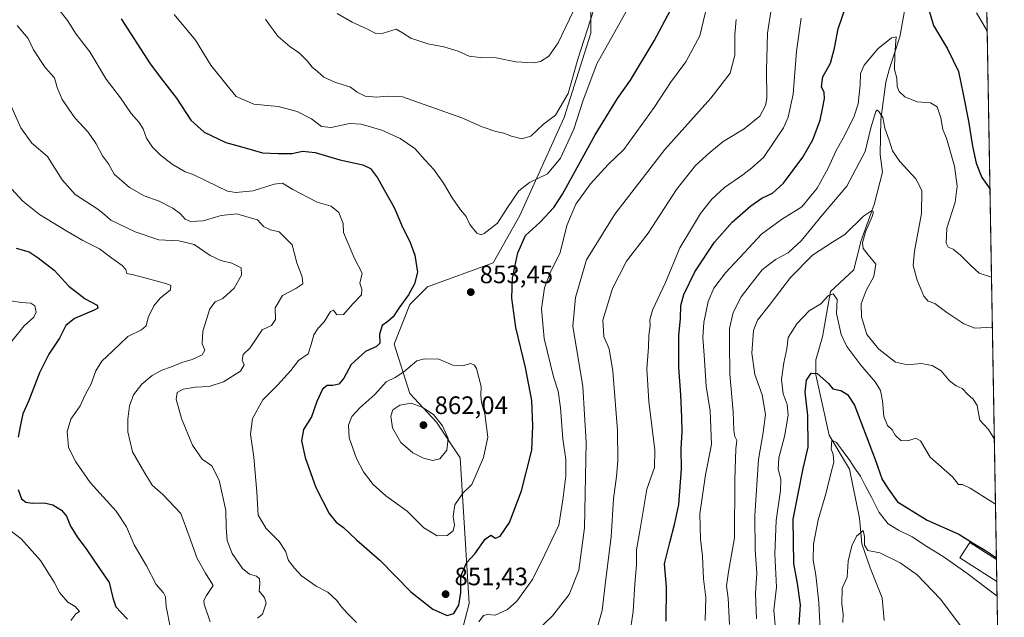
# Model space of a CAD drawing. Units: metres. Extents: x 617878 to 621345, y 4717867 to 4720240.
# Drawn here: x 620945 to 621336, y 4718081 to 4718318 of the extents above; entities that cross this region are included whole.
import ezdxf

# ---------------------------------------------------------------- set-up
doc = ezdxf.new("R2010")
doc.units = ezdxf.units.M
doc.header["$MEASUREMENT"] = 0
for name, color, linetype, lineweight in [('Arbolado forestal CxS', 92, 'Continuous', 0), ('Comarca CxS', 21, 'Continuous', 0), ('Comunidad Autónoma CxS', 142, 'Continuous', 0), ('Corriente natural lineal', 142, 'Continuous', 13), ('Curva de nivel maestra', 30, 'Continuous', 30), ('Curva de nivel normal', 30, 'Continuous', 0), ('Edificación industrial Cxs', 135, 'Continuous', 13), ('Entidad de ámbito territorial CxS', 92, 'Continuous', 0), ('Instalación de energía eléctrica Cxs', 135, 'Continuous', 0), ('Municipio CxS', 4, 'Continuous', 0), ('Provincia CxS', 1, 'Continuous', 0), ('Punto de cota en terreno', 7, 'Continuous', 0), ('Rótulo de punto de cota en terreno', 7, 'Continuous', 0)]:
    doc.layers.add(name, color=color, linetype=linetype, lineweight=lineweight)
doc.styles.add('Style-Arial', font='txt')

# ---------------------------------------------------------------- blocks, each defined once
blk = doc.blocks.new('5PATER')
at = {"layer": 'Instalación de energía eléctrica Cxs', "linetype": 'Continuous', "lineweight": 0}
h = blk.add_hatch(color=51, dxfattribs=at)
edge = h.paths.add_edge_path()
edge.add_ellipse((0, 0), major_axis=(-0.1095731443231308, -0.1110710700762829), ratio=0.9994222409660322, start_angle=0, end_angle=360)

msp = doc.modelspace()

# ---------------------------------------------------------------- linework, layer by layer
at = {"layer": 'Arbolado forestal CxS', "color": 92, "linetype": 'Continuous', "lineweight": 0, "extrusion": (0.002565084837865105, -0.146767806580469, 0.9891676456957803), "elevation": -690080.9631162381, "flags": 128}
msp.add_lwpolyline([(703684.1328116432, 4656722.885160646), (703684.1328116432, 4655660.323227542)], dxfattribs=at)
at = {"layer": 'Arbolado forestal CxS', "color": 92, "linetype": 'Continuous', "lineweight": 0, "extrusion": (0.004886126146932905, -0.2792611506461977, 0.9602027575002262), "elevation": -1313779.307063179, "flags": 128}
msp.add_lwpolyline([(703775.6794052373, 4519429.152571349), (703775.6794052373, 4519420.139449565)], dxfattribs=at)
at = {"layer": 'Arbolado forestal CxS', "color": 92, "linetype": 'Continuous', "lineweight": 0, "extrusion": (0.003923606055579729, -0.2244954775263466, 0.9744672318173342), "elevation": -1055976.337210891, "flags": 128}
msp.add_lwpolyline([(703685.4337593409, 4586525.42312998), (703685.4337593409, 4586409.529808111)], dxfattribs=at)
at = {"layer": 'Arbolado forestal CxS', "color": 92, "linetype": 'Continuous', "lineweight": 0}
for points in [[(621314.1646999996, 4719154.470899999, 955.6153999999952), (621335.6299999999, 4717926.279999999, 771.6202999999952), (621044.1913000002, 4717921.2501, 806.4089999999997), (621053.7430999996, 4717945.977700001, 816.4431999999942), (621070.3932999996, 4717976.623500001, 827.9655000000057), (621092.9669000005, 4718015.361099999, 834.3368000000046), (621113.6690999996, 4718049.593900001, 841.0798000000068), (621123.1045000004, 4718086.1677, 849.0271999999969), (621119.5673000002, 4718143.9771, 858.4345999999933), (621110.1337000001, 4718158.1351, 860.2768000000069), (621099.5998999998, 4718169.496099999, 857.0372999999963), (621093.4282999998, 4718189.0869, 851.0246999999945), (621099.6004999997, 4718204.889900001, 849.7171999999991), (621106.6765000002, 4718211.968699999, 850.4802999999956), (621132.6202999996, 4718221.4067, 853.5869999999996), (621143.2345000004, 4718240.283500001, 853.468200000003), (621160.9241000004, 4718279.2171, 859.7084000000032), (621171.4583000002, 4718312.687899999, 860.8534999999974), (621171.4589000001, 4718349.261700001, 865.6964000000008)], [(621171.4589000001, 4718349.261700001, 865.6964000000008), (621171.4583000002, 4718312.687899999, 860.8534999999974), (621160.9241000004, 4718279.2171, 859.7084000000032), (621143.2345000004, 4718240.283500001, 853.468200000003), (621132.6202999996, 4718221.4067, 853.5869999999996), (621106.6765000002, 4718211.968699999, 850.4802999999956), (621099.6004999997, 4718204.889900001, 849.7171999999991), (621093.4282999998, 4718189.0869, 851.0246999999945), (621099.5998999998, 4718169.496099999, 857.0372999999963), (621110.1337000001, 4718158.1351, 860.2768000000069), (621119.5673000002, 4718143.9771, 858.4345999999933), (621123.1045000004, 4718086.1677, 849.0271999999969), (621113.6690999996, 4718049.593900001, 841.0798000000068), (621092.9669000005, 4718015.361099999, 834.3368000000046), (621070.3932999996, 4717976.623500001, 827.9655000000057), (621053.7430999996, 4717945.977700001, 816.4431999999942), (621044.1913000002, 4717921.2501, 806.4089999999997), (620842.3958000002, 4717917.7674, 774.7032999999938)], [(621171.4589000001, 4718349.261700001, 865.6964000000008), (621171.4583000002, 4718312.687899999, 860.8534999999974), (621160.9241000004, 4718279.2171, 859.7084000000032), (621143.2345000004, 4718240.283500001, 853.468200000003), (621132.6202999996, 4718221.4067, 853.5869999999996), (621106.6765000002, 4718211.968699999, 850.4802999999956), (621099.6004999997, 4718204.889900001, 849.7171999999991), (621093.4282999998, 4718189.0869, 851.0246999999945), (621099.5998999998, 4718169.496099999, 857.0372999999963), (621110.1337000001, 4718158.1351, 860.2768000000069), (621119.5673000002, 4718143.9771, 858.4345999999933), (621123.1045000004, 4718086.1677, 849.0271999999969), (621113.6690999996, 4718049.593900001, 841.0798000000068), (621092.9669000005, 4718015.361099999, 834.3368000000046), (621070.3932999996, 4717976.623500001, 827.9655000000057), (621053.7430999996, 4717945.977700001, 816.4431999999942), (621044.1913000002, 4717921.250200001, 806.4089999999997)]]:
    msp.add_polyline3d(points, dxfattribs=at)
at = {"layer": 'Comarca CxS', "color": 21, "linetype": 'Continuous', "lineweight": 0, "flags": 128}
msp.add_lwpolyline([(619222.3666620828, 4717889.807737685), (617917.6500008883, 4717867.2899828), (617917.2320999987, 4717891.916700001), (617917.2289000005, 4717892.101299998), (617878.3900008873, 4720180.609982775), (619153.7011218546, 4720202.620307259), (619585.0325059217, 4720210.064564249), (621295.2000009135, 4720239.579982775), (621313.5015937514, 4719192.410190209), (621335.6300009135, 4717926.279982799), (620824.9448999988, 4717917.4663), (620821.0822000008, 4717917.399599999)], close=True, dxfattribs=at)
at = {"layer": 'Comunidad Autónoma CxS', "color": 142, "linetype": 'Continuous', "lineweight": 0, "flags": 128}
msp.add_lwpolyline([(619222.3666620828, 4717889.807737685), (617917.6500008883, 4717867.2899828), (617917.2320999987, 4717891.916700001), (617917.2289000005, 4717892.101299998), (617878.3900008873, 4720180.609982775), (619153.7011218546, 4720202.620307259), (619585.0325059217, 4720210.064564249), (621295.2000009135, 4720239.579982775), (621313.5015937514, 4719192.410190209), (621335.6300009135, 4717926.279982799), (620824.9448999988, 4717917.4663), (620821.0822000008, 4717917.399599999)], close=True, dxfattribs=at)
at = {"layer": 'Corriente natural lineal', "color": 142, "linetype": 'Continuous', "lineweight": 13}
msp.add_polyline3d([(621297.9801000003, 4718332.610099999, 823.8055000000023), (621294.1901000004, 4718311.2401, 820.5788000000031), (621290.0401, 4718298.600099999, 818.9054000000033), (621288.6300999997, 4718293.170100001, 818.2630000000064), (621286.5601000005, 4718278.3201, 815.5002999999998), (621286.3101000005, 4718264.530099999, 813.6310999999987), (621287.2600999996, 4718257.5001, 812.0795000000071), (621283.9200999998, 4718244.5701, 811.380799999999), (621278.6801000005, 4718229.870100001, 809.6581000000006), (621275.8300999999, 4718218.690099999, 807.4149000000034), (621266.6140999999, 4718210.102299999, 806.4284999999945), (621263.4600999998, 4718192.110099999, 802.7902000000031), (621260.7801000001, 4718182.970100001, 801.5929999999935), (621260.7901, 4718177.020099999, 800.624299999996), (621266.0849000001, 4718152.952199999, 796.835699999996), (621274.1700999998, 4718139.540100001, 794.4897999999957), (621278.2001, 4718119.9901, 791.6628999999957), (621279.0100999996, 4718109.790100001, 790.2845999999992), (621282.3501000004, 4718100.2601, 788.7410999999993), (621287.0701000001, 4718088.4001, 786.7638000000007), (621287.9501, 4718079.4301, 785.8701000000001)], dxfattribs=at)
at = {"layer": 'Curva de nivel maestra', "color": 30, "linetype": 'Continuous', "lineweight": 30, "flags": 128}
for points, elevation in [([(621303.0700000003, 4718331.120100001), (621307.5499999998, 4718315.6601), (621313.0800000001, 4718306.450099999), (621317.4000000004, 4718297.380100001), (621319.2800000003, 4718288.470100001), (621321.4400000004, 4718277.770099999), (621323.0599999996, 4718267.8101), (621324.5199999996, 4718261.020099999), (621326.6799999997, 4718255.340100001), (621329.9595999997, 4718250.726700001)], 825), ([(620984.9600000001, 4718318.3201), (620996.4500000002, 4718300.440099999), (621001.4000000004, 4718294.030099999), (621006.9600000001, 4718286.9101), (621012.6600000003, 4718278.1501), (621017.9600000001, 4718273.3201), (621026.5, 4718269.270099999), (621034.7800000003, 4718267.040100001), (621041.0599999996, 4718265.120100001), (621047.3300000001, 4718264.850099999), (621052.8899999997, 4718264.840100001), (621057.0300000003, 4718265.860099999), (621062.0199999996, 4718265.210100001), (621071.7800000003, 4718262.3101), (621080.9699999997, 4718260.360099999), (621083.9299999997, 4718258.960100001), (621086.7699999996, 4718255.2401), (621089.3700000001, 4718250.4001), (621093.3799999999, 4718243.4301), (621096.7400000002, 4718235.610099999), (621099.6299999999, 4718229.920100001), (621101.5899999999, 4718224.530099999), (621102.6600000003, 4718217.800100001), (621101.5099999999, 4718213.0601), (621099.0099999999, 4718208.700099999), (621095.1900000004, 4718203.4801), (621092.9800000006, 4718199.9901), (621090.9199999999, 4718198.1801), (621088.5800000001, 4718196.5801), (621087.54, 4718193.1801), (621087.6399999997, 4718189.610099999), (621086.4000000004, 4718188.200099999), (621082, 4718186.2401), (621076.3399999999, 4718181.030099999), (621073.4400000004, 4718175.700099999), (621071.3600000005, 4718173.280099999), (621069.04, 4718172.720100001), (621066.7999999998, 4718172.790100001), (621064.8899999997, 4718171.290100001), (621062.7000000002, 4718166.380100001), (621060.5800000001, 4718160.3201), (621057.4299999997, 4718155.210100001), (621056.5899999999, 4718150.780099999), (621058.0300000003, 4718144.1501), (621062.2199999997, 4718132.220100001), (621067.5800000001, 4718121.9101), (621070.4000000004, 4718118.4001), (621073.3099999996, 4718116.300100001), (621078.4199999999, 4718111.4001), (621087.6600000003, 4718103.3101), (621100.04, 4718090.7401), (621108.7199999997, 4718083.860099999), (621114.3700000001, 4718081.440099999), (621117.0800000001, 4718082.1501), (621119.0599999996, 4718085.4801), (621119.8799999999, 4718090.530099999), (621119.8600000005, 4718097.0001), (621122.0999999996, 4718102.340100001), (621125.3799999999, 4718105.840100001), (621129.4900000002, 4718111.770099999), (621131.7999999998, 4718113.280099999), (621133.5999999996, 4718112.100099999), (621135.4800000006, 4718112.860099999), (621139.1799999997, 4718118.360099999), (621143.9500000002, 4718130.940099999), (621148.0599999996, 4718147.040100001), (621148.4199999999, 4718156.7401), (621147.9800000006, 4718166.8301), (621145.5099999999, 4718179.9301), (621141.6699999999, 4718195.8301), (621140.1100000005, 4718207.4301), (621140.3499999996, 4718215.340100001), (621141.3300000001, 4718219.8101), (621142.5300000003, 4718225.4301), (621145.5599999996, 4718232.350099999), (621151.3600000005, 4718237.620100001), (621156.7199999997, 4718243.440099999), (621160.2199999997, 4718248.6801), (621173.2300000006, 4718272.280099999), (621182.0099999999, 4718286.6501), (621187.1600000003, 4718293.940099999), (621196.6200000001, 4718309.5601), (621203.0999999996, 4718321.770099999)], 850), ([(621201.3300000001, 4718079.1801), (621201.4800000006, 4718092.780099999), (621200.7400000002, 4718101.950099999), (621202.7999999998, 4718110.390100001), (621204.75, 4718118.0601), (621206.4199999999, 4718125.450099999), (621207.5099999999, 4718139.5801), (621207.3700000001, 4718147.530099999), (621207.75, 4718154.370100001), (621207.54, 4718160.030099999), (621207.2599999999, 4718169.030099999), (621206.3899999997, 4718179.9101), (621206.4299999997, 4718192.5701), (621207.0599999996, 4718199.360099999), (621207.2599999999, 4718204.540100001), (621208.4500000002, 4718208.940099999), (621212.8099999996, 4718217.8101), (621220.54, 4718229.620100001), (621227.5300000003, 4718237.600099999), (621234.9800000006, 4718244.130100001), (621239.3499999996, 4718247.1501), (621243.5899999999, 4718249.0701), (621247.9199999999, 4718253.040100001), (621255.6799999997, 4718263.440099999), (621259.6399999997, 4718270.300100001), (621262.54, 4718278.170100001), (621263.5599999996, 4718283.3101), (621264.2999999998, 4718286.770099999), (621264.1100000005, 4718289.040100001), (621263, 4718291.370100001), (621263.6100000005, 4718295.3101), (621266.5999999996, 4718300.690099999), (621268.2699999996, 4718306.670100001), (621269.6100000005, 4718314.4301), (621272.7300000006, 4718323.270099999)], 825), ([(620943.29, 4718227.340100001), (620948.4199999999, 4718225.770099999), (620952, 4718223.390100001), (620958.3899999997, 4718218.5601), (620964.1900000004, 4718212.130100001), (620970.7300000006, 4718207.100099999), (620975.5199999996, 4718204.590100001), (620975.6900000004, 4718203.390100001), (620974.3300000001, 4718202.600099999), (620966.4600000001, 4718199.360099999), (620963.0800000001, 4718196.5001), (620960.5300000003, 4718191.5601), (620956.3099999996, 4718185.1601), (620952.5999999996, 4718177.700099999), (620948.3700000001, 4718166.8101), (620946, 4718161.5001), (620945.0800000001, 4718157.1501), (620944.1399999997, 4718152.1801)], 825), ([(621254.1900000004, 4718077.8201), (621254.75, 4718085.6501), (621253.5499999998, 4718094.0701), (621252.0999999996, 4718102.0001), (621251.8200000003, 4718119.620100001), (621255.7300000006, 4718139.8201), (621257.7000000002, 4718148.1801), (621257.6200000001, 4718160.850099999), (621256.5999999996, 4718170.1501), (621257.0300000003, 4718174.880100001), (621258.9900000002, 4718177.600099999), (621261.29, 4718177.520099999), (621265.8600000005, 4718173.4801), (621267.54, 4718171.390100001), (621270.7300000006, 4718170.790100001), (621273.3300000001, 4718169.120100001), (621276.2100000001, 4718164.890100001), (621284.3200000003, 4718143.360099999), (621287.2000000002, 4718135.460100001), (621289.5899999999, 4718131.5601), (621293.2400000002, 4718126.540100001), (621305, 4718119.300100001), (621317.5999999996, 4718113.720100001), (621323.2599999999, 4718110.130100001), (621328.1399999997, 4718107.2501), (621332.5198999997, 4718104.233200001)], 800), ([(620944.1399999997, 4718131.470100001), (620945.4500000002, 4718127.670100001), (620947.0800000001, 4718126.4001), (620949.6900000004, 4718126.0101), (620954.4500000002, 4718126.1801), (620957.8600000005, 4718125.3101), (620961.3200000003, 4718123.170100001), (620963.2300000006, 4718120.860099999), (620964.8700000001, 4718116.870100001), (620967.7199999997, 4718112.2401), (620971.0700000003, 4718107.8201), (620976.3399999999, 4718100.020099999), (620980.1600000003, 4718094.450099999), (620981.6299999999, 4718088.350099999), (620982.8700000001, 4718084.860099999), (620984.9000000004, 4718082.710100001), (620987.5, 4718079.960100001)], 825)]:
    msp.add_lwpolyline(points, dxfattribs=dict(at, elevation=elevation))
at = {"layer": 'Curva de nivel normal', "color": 30, "linetype": 'Continuous', "lineweight": 0, "flags": 128}
for points, elevation in [([(621190.6600000003, 4718330.720100001), (621181.6299999999, 4718314.370100001), (621173.9000000004, 4718300.420100001), (621168.4100000003, 4718286.040100001), (621164.7400000002, 4718274.4801), (621159.4299999997, 4718263.050100001), (621154.2300000006, 4718256.800100001), (621147.1600000003, 4718253.290100001), (621142.8300000001, 4718250.040100001), (621138.3399999999, 4718243.360099999), (621134.3799999999, 4718237.1801), (621129.0599999996, 4718233.050100001), (621127.9000000004, 4718232.590100001), (621126.25, 4718233.210100001), (621123.4800000006, 4718236.6601), (621121.9400000004, 4718239.9101), (621119.7800000003, 4718242.550100001), (621116.4600000001, 4718247.220100001), (621113.0099999999, 4718253.130100001), (621109.1900000004, 4718258.5601), (621105.6799999997, 4718262.220100001), (621101.54, 4718266.8301), (621095.7999999998, 4718270.880100001), (621088.4900000002, 4718274.090100001), (621080.2100000001, 4718276.5801), (621075.6600000003, 4718276.770099999), (621068.3399999999, 4718275.210100001), (621064.5599999996, 4718275.530099999), (621060.5700000003, 4718278.690099999), (621054.8200000003, 4718281.610099999), (621047.2699999996, 4718283.520099999), (621037.6100000005, 4718284.440099999), (621030.6399999997, 4718287.5601), (621027.1100000005, 4718291.940099999), (621020.54, 4718300.0101), (621014.5099999999, 4718309.860099999), (621006.04, 4718320.100099999)], 855), ([(621078.4199999999, 4718078.590100001), (621074.8799999999, 4718082.1501), (621072.3700000001, 4718084.9001), (621070.5800000001, 4718087.4101), (621067.0800000001, 4718090.640100001), (621062.4600000001, 4718093.090100001), (621056.5499999998, 4718097.110099999), (621053.8099999996, 4718100.130100001), (621051.4900000002, 4718103.2301), (621050.2599999999, 4718106.9301), (621047.7199999997, 4718110.800100001), (621042.6200000001, 4718115.950099999), (621039.3200000003, 4718121.300100001), (621038.8399999999, 4718130.420100001), (621037.6699999999, 4718144.3201), (621036.3499999996, 4718153.440099999), (621037.1399999997, 4718159.640100001), (621041.2699999996, 4718167.100099999), (621047.0300000003, 4718172.890100001), (621052.3099999996, 4718178.7301), (621055.3499999996, 4718182.720100001), (621059.2800000003, 4718185.360099999), (621060.4400000004, 4718189.030099999), (621061.4900000002, 4718192.800100001), (621063.1600000003, 4718195.5001), (621065.5599999996, 4718198.0801), (621068.0999999996, 4718202.120100001), (621069.2699999996, 4718202.690099999), (621070.6299999999, 4718200.780099999), (621073.2599999999, 4718200.950099999), (621077.0599999996, 4718205.2501), (621080.4100000003, 4718208.800100001), (621080.5800000001, 4718211.040100001), (621079.79, 4718213.370100001), (621080.6500000004, 4718217.370100001), (621077.6399999997, 4718223.110099999), (621073.2300000006, 4718233.4901), (621073.1699999999, 4718237.040100001), (621071.3899999997, 4718241.440099999), (621068.4000000004, 4718244.020099999), (621062.8700000001, 4718245.540100001), (621053.2100000001, 4718250.630100001), (621049.0999999996, 4718253.130100001), (621045.7800000003, 4718252.7501), (621037.3600000005, 4718250.090100001), (621030.54, 4718249.440099999), (621027.2599999999, 4718249.9301), (621018.9500000002, 4718253.940099999), (621013.6100000005, 4718256.540100001), (621010.4100000003, 4718257.6501), (621005.2400000002, 4718260.5801), (621000.5700000003, 4718264.1601), (620997.4400000004, 4718267.450099999), (620995.0999999996, 4718270.9901), (620993.7300000006, 4718274.6801), (620992.1500000004, 4718277.220100001), (620988.9500000002, 4718280.7501), (620984.7100000001, 4718286.920100001), (620978.9800000006, 4718294.340100001), (620972.5999999996, 4718305.300100001), (620967.1500000004, 4718312.280099999), (620963.7199999997, 4718317.630100001), (620957.9299999997, 4718324.940099999)], 845), ([(621173.9100000003, 4718325.720100001), (621166.2599999999, 4718302.280099999), (621162.4800000006, 4718288.7401), (621157.3700000001, 4718280.110099999), (621152.7100000001, 4718276.460100001), (621147.6100000005, 4718271.800100001), (621144.0700000003, 4718270.690099999), (621140.0199999996, 4718271.690099999), (621136.9500000002, 4718272.950099999), (621133.6799999997, 4718273.640100001), (621128.3700000001, 4718275.520099999), (621120.2100000001, 4718279.090100001), (621096.7199999997, 4718287.390100001), (621090.5800000001, 4718287.5801), (621086.5599999996, 4718287.2501), (621081.9100000003, 4718287.6801), (621078.7199999997, 4718289.170100001), (621075.9800000006, 4718291.280099999), (621069.8700000001, 4718293.2601), (621065.4299999997, 4718295.190099999), (621062.9600000001, 4718297.380100001), (621060.7599999999, 4718299.1801), (621058.9600000001, 4718301.5801), (621055.8200000003, 4718304.7601), (621051.9100000003, 4718307.4001), (621047.3700000001, 4718311.300100001), (621044.1399999997, 4718315.5101), (621042.2599999999, 4718318.280099999)], 860), ([(621218.4400000004, 4718327.190099999), (621214.6799999997, 4718311.620100001), (621209.1699999999, 4718301.2601), (621203.0599999996, 4718293.030099999), (621196.6200000001, 4718283.100099999), (621184.6200000001, 4718266.5101), (621178.3200000003, 4718260.530099999), (621171.2800000003, 4718252.780099999), (621165.4699999997, 4718244.690099999), (621161.8899999997, 4718236.300100001), (621159.2599999999, 4718225.620100001), (621155.1699999999, 4718217.2401), (621153.0199999996, 4718211.530099999), (621151.8300000001, 4718203.1601), (621152.9800000006, 4718191.460100001), (621156.6200000001, 4718176.1601), (621158.4400000004, 4718170.470100001), (621159.4299999997, 4718163.850099999), (621160.3600000005, 4718151.5801), (621161.4800000006, 4718143.370100001), (621161.54, 4718136.920100001), (621160.3300000001, 4718127.3201), (621158.7300000006, 4718117.290100001), (621153.2400000002, 4718105.630100001), (621148.2999999998, 4718095.630100001), (621142.04, 4718087.090100001), (621138.3700000001, 4718083.710100001), (621133.54, 4718081.5001), (621130.3899999997, 4718081.790100001), (621128.8799999999, 4718081.4301), (621127.04, 4718078.840100001)], 845), ([(621164.4800000006, 4718321.300100001), (621158.4500000002, 4718308.8201), (621154.8399999999, 4718303.550100001), (621151.4900000002, 4718301.360099999), (621148.7800000003, 4718300.860099999), (621141.6399999997, 4718301.300100001), (621133.9100000003, 4718302.870100001), (621127.4600000001, 4718302.960100001), (621123.1500000004, 4718303.520099999), (621118.7300000006, 4718305.4901), (621113.04, 4718307.300100001), (621106.7100000001, 4718308.380100001), (621099.9600000001, 4718310.6801), (621096.7300000006, 4718312.7301), (621094.1500000004, 4718314.2301), (621089, 4718312.690099999), (621086.0499999998, 4718312.590100001), (621082.5199999996, 4718314.3301), (621076.7599999999, 4718316.970100001), (621070.75, 4718320.440099999)], 865), ([(621173.3700000001, 4718074.1601), (621175.9600000001, 4718083.3301), (621177.4400000004, 4718095.800100001), (621179.5800000001, 4718112.640100001), (621180.4600000001, 4718127.700099999), (621181.6100000005, 4718136.550100001), (621182.1799999997, 4718142.780099999), (621182.0599999996, 4718154.880100001), (621180.2199999997, 4718178.360099999), (621178.6799999997, 4718187.2401), (621176.5800000001, 4718192.220100001), (621176.2000000002, 4718198.7301), (621180.0199999996, 4718211.200099999), (621185.5999999996, 4718222.0701), (621194.2599999999, 4718233.2601), (621205.54, 4718250.640100001), (621212.9900000002, 4718260.170100001), (621218.7199999997, 4718265.270099999), (621224.0499999998, 4718269.640100001), (621232.3799999999, 4718274.610099999), (621238.54, 4718279.640100001), (621240.8099999996, 4718283.9901), (621241.3300000001, 4718286.7301), (621241.1500000004, 4718297.920100001), (621241.6299999999, 4718312.600099999), (621243.2800000003, 4718323.770099999)], 835), ([(621328.8712999999, 4718312.9955), (621328.4199999999, 4718314.290100001), (621324.5899999999, 4718320.7301)], 830), ([(621229.2300000006, 4718318.090100001), (621228.6600000003, 4718312.120100001), (621228.7000000002, 4718303.9801), (621226.7699999996, 4718296.770099999), (621219.1399999997, 4718286.8301), (621200.7999999998, 4718266.470100001), (621180.9600000001, 4718240.840100001), (621169.6900000004, 4718222.640100001), (621165.3600000005, 4718207.7301), (621164.29, 4718196.290100001), (621168.29, 4718172.340100001), (621169.6600000003, 4718150.0701), (621168.9100000003, 4718116.220100001), (621166.7100000001, 4718099.380100001), (621162.9100000003, 4718089.7501), (621156.2000000002, 4718081.2601), (621142.7199999997, 4718068.2301)], 840), ([(621254.9699999997, 4718318.600099999), (621253.0800000001, 4718305.550100001), (621251.8200000003, 4718288.450099999), (621249.75, 4718279.3101), (621247.9100000003, 4718275.100099999), (621240.0499999998, 4718263.3101), (621235.3799999999, 4718259.1801), (621231.8300000001, 4718256.370100001), (621224.5999999996, 4718251.370100001), (621219.4500000002, 4718246.710100001), (621215, 4718241.040100001), (621211.3899999997, 4718235.040100001), (621206.8399999999, 4718227.370100001), (621201.1399999997, 4718213.700099999), (621195.9299999997, 4718202.640100001), (621194.8300000001, 4718198.790100001), (621195.04, 4718196.520099999), (621194.5499999998, 4718192.5701), (621194.3300000001, 4718187.9801), (621193.7199999997, 4718179.300100001), (621194.4800000006, 4718166.4301), (621196.9100000003, 4718147.030099999), (621196.7000000002, 4718140.120100001), (621193.7599999999, 4718131.620100001), (621191.1600000003, 4718116.460100001), (621189.6399999997, 4718107.530099999), (621189.5999999996, 4718101.5701), (621188.8899999997, 4718093.860099999), (621188.3300000001, 4718082.970100001), (621186.8600000005, 4718073.1601)], 830), ([(621039.1799999997, 4718080.290100001), (621041.0999999996, 4718081.920100001), (621042.5800000001, 4718086.2401), (621041.9100000003, 4718088.5801), (621039.75, 4718091.0701), (621040, 4718093.9901), (621039.9400000004, 4718095.9301), (621038.7199999997, 4718097.040100001), (621035.9199999999, 4718097.8201), (621033.1100000005, 4718100.040100001), (621029.0999999996, 4718105.9901), (621027.1200000001, 4718111.120100001), (621026.6900000004, 4718116.350099999), (621026.5499999998, 4718123.120100001), (621023.8700000001, 4718135.130100001), (621021.0099999999, 4718140.880100001), (621017.1799999997, 4718143.440099999), (621013.3300000001, 4718148.9801), (621008.9100000003, 4718159.5701), (621006.7599999999, 4718167.2501), (621007.2400000002, 4718169.9101), (621009.5700000003, 4718171.2301), (621014.3600000005, 4718172.0701), (621019.9000000004, 4718172.3201), (621025.6600000003, 4718174.210100001), (621032.4199999999, 4718178.450099999), (621033.8799999999, 4718180.9801), (621033, 4718182.8201), (621033.3799999999, 4718184.9801), (621036.1799999997, 4718187.700099999), (621041.0300000003, 4718194.8101), (621044.6900000004, 4718196.610099999), (621046.2699999996, 4718198.9801), (621046.1699999999, 4718203.600099999), (621049.0599999996, 4718208.4901), (621054.3399999999, 4718211.220100001), (621057.0700000003, 4718213.140100001), (621056.8700000001, 4718215.9301), (621054.7199999997, 4718221.4301), (621052.9199999999, 4718228.6601), (621047.7400000002, 4718233.7401), (621044.2699999996, 4718234.5601), (621041.5300000003, 4718235.870100001), (621039.0800000001, 4718238.5801), (621035.7599999999, 4718239.4901), (621030.8700000001, 4718240.950099999), (621024.7000000002, 4718240.220100001), (621017.5, 4718238.170100001), (621012.4600000001, 4718237.9101), (621010.3799999999, 4718238.770099999), (621008.5899999999, 4718240.940099999), (621005.5199999996, 4718243.210100001), (621000.04, 4718245.880100001), (620994.0800000001, 4718248.0801), (620988.3200000003, 4718251.3301), (620982.2400000002, 4718256.6801), (620980, 4718260.780099999), (620977.5099999999, 4718263.950099999), (620975.04, 4718268.770099999), (620971.9199999999, 4718273.280099999), (620966.5599999996, 4718279.0101), (620961.6100000005, 4718286.280099999), (620959.5499999998, 4718291.0601), (620958.4900000002, 4718294.960100001), (620954.7699999996, 4718299.040100001), (620950.1399999997, 4718306.090100001), (620948.04, 4718310.5801), (620943.6299999999, 4718315.720100001)], 840), ([(621216.9100000003, 4718079.4001), (621217.0999999996, 4718088.550100001), (621216.1600000003, 4718095.9001), (621215.8200000003, 4718105.0101), (621215, 4718111.720100001), (621214.79, 4718121.790100001), (621216.9400000004, 4718137.2601), (621219.4299999997, 4718149.2601), (621218.8799999999, 4718162.620100001), (621217.2100000001, 4718172.470100001), (621216.5, 4718184.840100001), (621215.9600000001, 4718191.7601), (621216.3799999999, 4718197.8201), (621218.0099999999, 4718206.030099999), (621220.2400000002, 4718211.370100001), (621224.9699999997, 4718217.4901), (621232.54, 4718225.4901), (621239.2300000006, 4718232.8101), (621247.1200000001, 4718238.6801), (621255.2400000002, 4718243.700099999), (621261.3499999996, 4718251.040100001), (621265.7199999997, 4718259.040100001), (621268.8399999999, 4718266.110099999), (621271.6699999999, 4718270.950099999), (621275.9500000002, 4718279.340100001), (621277.5899999999, 4718284.6501), (621278.3799999999, 4718292.120100001), (621278.5700000003, 4718296.670100001), (621280.0300000003, 4718299.9001), (621285.4400000004, 4718306.4301), (621290.9000000004, 4718310.8101), (621292.7100000001, 4718311.1601), (621292.2100000001, 4718304.190099999), (621291.9900000002, 4718298.280099999), (621292.9100000003, 4718294.800100001), (621293.1399999997, 4718291.4301), (621293.8300000001, 4718289.4801), (621296.0999999996, 4718287.4101), (621301.0700000003, 4718285.4301), (621306.3799999999, 4718285.040100001), (621308.9699999997, 4718283.4001), (621310.3799999999, 4718279.030099999), (621311.2699999996, 4718274.350099999), (621312.6600000003, 4718270.940099999), (621315.8399999999, 4718259.800100001), (621316.9400000004, 4718251.880100001), (621316.0599999996, 4718245.530099999), (621312.8700000001, 4718235.220100001), (621312.4800000006, 4718229.220100001), (621313.3099999996, 4718227.700099999), (621315.2599999999, 4718226.9001), (621318.2000000002, 4718224.530099999), (621322.4800000006, 4718220.2401), (621325.6500000004, 4718217.4101), (621330.5712000001, 4718215.7301)], 820), ([(620940.4600000001, 4718285.470100001), (620945.1600000003, 4718275.0801), (620949.5800000001, 4718269.040100001), (620955.6799999997, 4718263.6801), (620961.5, 4718254.4001), (620966.7100000001, 4718248.5701), (620975.6900000004, 4718242.700099999), (620978.5, 4718240.520099999), (620980.9400000004, 4718238.3301), (620990.5199999996, 4718233.720100001), (620999.9199999999, 4718230.640100001), (621007.9000000004, 4718230.2401), (621013.9900000002, 4718228.7501), (621020.3300000001, 4718224.340100001), (621024.5199999996, 4718222.360099999), (621028.9699999997, 4718221.340100001), (621032.6699999999, 4718219.440099999), (621032.7300000006, 4718216.520099999), (621029.9000000004, 4718211.3301), (621025.4100000003, 4718207.290100001), (621022.2999999998, 4718205.9801), (621020.2000000002, 4718203.200099999), (621017.4100000003, 4718194.350099999), (621017.2100000001, 4718189.2601), (621018.2599999999, 4718186.790100001), (621017.1600000003, 4718184.940099999), (621013.1600000003, 4718183.0601), (621009.0300000003, 4718181.8101), (621005.0300000003, 4718180.110099999), (621001.0899999999, 4718178.780099999), (620997.2599999999, 4718176.7301), (620993.1799999997, 4718173.2401), (620989.9100000003, 4718169.0801), (620988.3200000003, 4718164.700099999), (620987.6600000003, 4718159.360099999), (620987.6799999997, 4718154.280099999), (620989.5, 4718146.380100001), (620994.4400000004, 4718137.9101), (620997.3200000003, 4718133.120100001), (621001.5, 4718129.460100001), (621008.6299999999, 4718121.860099999), (621011.9400000004, 4718112.880100001), (621015.1399999997, 4718104.030099999), (621018.5099999999, 4718098.170100001), (621021.5599999996, 4718093.360099999), (621018.8700000001, 4718089.390100001), (621017.79, 4718087.360099999), (621017.9199999999, 4718085.880100001), (621020.3799999999, 4718078.870100001)], 835), ([(621330.9179999996, 4718195.887700001), (621323.8899999997, 4718195.550100001), (621319.5999999996, 4718197.2401), (621312.7800000003, 4718201.7601), (621308.0800000001, 4718205.2401), (621305.3499999996, 4718206.2301), (621303.6399999997, 4718208.170100001), (621301.0700000003, 4718214.5601), (621299.4600000001, 4718220.440099999), (621299.9299999997, 4718226.140100001), (621302.8099999996, 4718241.0601), (621302.8600000005, 4718250.1501), (621300.4900000002, 4718254.780099999), (621294.1699999999, 4718261.7401), (621291.2400000002, 4718265.9301), (621289.9400000004, 4718270.220100001), (621288.2400000002, 4718274.9801), (621287.3399999999, 4718279.170100001), (621285.8600000005, 4718281.520099999), (621285.1399999997, 4718282.130100001), (621284.6799999997, 4718281.5101), (621282.5800000001, 4718275.050100001), (621280.3600000005, 4718265.710100001), (621273.1399999997, 4718251.950099999), (621263.3700000001, 4718240.350099999), (621255.1500000004, 4718230.280099999), (621249.8600000005, 4718225.370100001), (621244.7199999997, 4718222.710100001), (621239.4800000006, 4718218.670100001), (621235.0800000001, 4718213.100099999), (621231.1600000003, 4718207.9001), (621228, 4718201.6601), (621226.5300000003, 4718195.420100001), (621226.5700000003, 4718189.360099999), (621226.6600000003, 4718177.300100001), (621227.9400000004, 4718162.2501), (621228.2400000002, 4718154.890100001), (621228.6799999997, 4718152.540100001), (621229.4500000002, 4718150.940099999), (621229.04, 4718147.5601), (621228.5800000001, 4718135.220100001), (621228.5599999996, 4718112.200099999), (621226.0999999996, 4718098.7401), (621225.3200000003, 4718093.110099999), (621226.0199999996, 4718088.290100001), (621226.5099999999, 4718077.770099999)], 815), ([(621004.5199999996, 4718076.1801), (621002.9000000004, 4718084.9301), (621002.6399999997, 4718088.780099999), (621001.7599999999, 4718090.450099999), (620998.8399999999, 4718093.7501), (620995.0899999999, 4718101.0801), (620990.1699999999, 4718109.450099999), (620987.1299999999, 4718116.590100001), (620983.0300000003, 4718122.790100001), (620972.6699999999, 4718134.270099999), (620967.04, 4718142.450099999), (620964.0999999996, 4718148.050100001), (620963.5700000003, 4718154.460100001), (620965.0099999999, 4718159.360099999), (620968.6799999997, 4718164.700099999), (620970.6500000004, 4718169.030099999), (620973.0499999998, 4718173.340100001), (620974.9699999997, 4718178.520099999), (620977.3399999999, 4718182.420100001), (620981.4900000002, 4718186.3301), (620987.6600000003, 4718192.130100001), (620993, 4718194.880100001), (620994.8799999999, 4718196.470100001), (620995.7599999999, 4718199.7601), (620997.9000000004, 4718204.420100001), (621000.4400000004, 4718207.360099999), (621004.6100000005, 4718210.700099999), (621004.6600000003, 4718212.390100001), (621003.1500000004, 4718213.130100001), (620994.3600000005, 4718215.440099999), (620989.3300000001, 4718216.870100001), (620987.2199999997, 4718217.2501), (620986.8399999999, 4718218.850099999), (620985.4299999997, 4718220.440099999), (620981.2400000002, 4718223.2501), (620976.3899999997, 4718226.950099999), (620969.7199999997, 4718230.2601), (620963.4600000001, 4718234.020099999), (620952.5899999999, 4718240.610099999), (620945.9800000006, 4718246.0001), (620941.4800000006, 4718250.8301)], 830), ([(621237.2800000003, 4718080.020099999), (621236.8099999996, 4718090.140100001), (621237.3200000003, 4718098.1501), (621236.7199999997, 4718107.3201), (621236.5300000003, 4718121.100099999), (621237.9800000006, 4718143.380100001), (621239.8899999997, 4718154.020099999), (621240.8300000001, 4718161.190099999), (621239.4699999997, 4718169.030099999), (621236.5700000003, 4718177.040100001), (621235.4199999999, 4718185.5601), (621236, 4718194.520099999), (621237.5800000001, 4718198.6801), (621242.25, 4718204.470100001), (621250.7999999998, 4718215.620100001), (621259.4600000001, 4718224.520099999), (621267.4600000001, 4718229.710100001), (621272.3200000003, 4718232.640100001), (621279.7300000006, 4718239.960100001), (621282.8600000005, 4718242.0701), (621283.7100000001, 4718241.770099999), (621283.2000000002, 4718239.840100001), (621280.54, 4718233.700099999), (621279.2800000003, 4718229.420100001), (621279.5999999996, 4718227.200099999), (621281.5300000003, 4718224.5801), (621284.6100000005, 4718220.860099999), (621283.8300000001, 4718216.050100001), (621280.7699999996, 4718210.5101), (621278.79, 4718205.190099999), (621278.8899999997, 4718199.960100001), (621281.0800000001, 4718193.040100001), (621285.8600000005, 4718187.1501), (621292.4000000004, 4718182.0101), (621297.2100000001, 4718180.960100001), (621302.6799999997, 4718181.470100001), (621306.9800000006, 4718180.7401), (621310.5999999996, 4718178.520099999), (621313.9199999999, 4718174.640100001), (621316.5499999998, 4718172.6601), (621318.9600000001, 4718171.5001), (621321.0899999999, 4718169.200099999), (621323.3300000001, 4718167.300100001), (621324.79, 4718164.7601), (621325.3899999997, 4718161.690099999), (621325.9400000004, 4718158.9101), (621329.3200000003, 4718155.3201), (621331.6956000002, 4718151.394500001)], 810), ([(621244.7999999998, 4718076.1501), (621244.1299999999, 4718083.4801), (621245.1399999997, 4718092.700099999), (621244.5599999996, 4718105.870100001), (621245.1100000005, 4718119.090100001), (621246.7400000002, 4718131.050100001), (621246.8799999999, 4718135.520099999), (621245.8899999997, 4718139.450099999), (621246.0899999999, 4718144.040100001), (621248.2999999998, 4718152.520099999), (621249.79, 4718161.0001), (621249.4199999999, 4718165.210100001), (621247.8899999997, 4718169.360099999), (621247.2000000002, 4718175.1801), (621248.04, 4718181.710100001), (621249.2400000002, 4718187.290100001), (621249.8099999996, 4718191.780099999), (621253.2400000002, 4718197.270099999), (621258.1200000001, 4718202.370100001), (621262.7300000006, 4718205.220100001), (621265.7999999998, 4718208.420100001), (621267.7100000001, 4718209.190099999), (621269.2300000006, 4718206.870100001), (621269.0199999996, 4718201.3201), (621270.8899999997, 4718192.970100001), (621273.1500000004, 4718188.2401), (621278.6900000004, 4718180.780099999), (621284.4100000003, 4718174.140100001), (621286.4500000002, 4718170.800100001), (621287.2999999998, 4718166.700099999), (621287.8499999996, 4718160.390100001), (621289.2000000002, 4718156.800100001), (621291.04, 4718155.110099999), (621292.2599999999, 4718152.9901), (621294.54, 4718150.9301), (621297.3099999996, 4718150.700099999), (621300.5599999996, 4718151.840100001), (621302.2999999998, 4718150.790100001), (621306.25, 4718144.220100001), (621315.0999999996, 4718136.4101), (621317.3899999997, 4718133.460100001), (621319.0499999998, 4718133.440099999), (621322.0599999996, 4718132.0001), (621332.1453, 4718125.6658)], 805), ([(620941.0899999999, 4718206.340100001), (620945.3799999999, 4718205.6601), (620949.0700000003, 4718205.4101), (620950.7199999997, 4718204.390100001), (620951.29, 4718201.8101), (620950.3700000001, 4718199.8201), (620946.4400000004, 4718196.460100001), (620941.6299999999, 4718190.370100001)], 820), ([(621105.3700000001, 4718183.300100001), (621102.3700000001, 4718182.5701), (621097.1600000003, 4718178.210100001), (621093.7599999999, 4718175.940099999), (621090.2199999997, 4718174.1601), (621085.6799999997, 4718169.110099999), (621079.79, 4718163.9101), (621076.6200000001, 4718160.360099999), (621075.2999999998, 4718157.0101), (621075.4699999997, 4718152.0001), (621078.4199999999, 4718143.800100001), (621081.1699999999, 4718138.5001), (621085, 4718133.380100001), (621090.0800000001, 4718128.9101), (621098.5800000001, 4718122.800100001), (621105.2199999997, 4718116.1601), (621110.4299999997, 4718113.0801), (621114.4800000006, 4718113.100099999), (621116.8600000005, 4718114.9801), (621117.3499999996, 4718117.290100001), (621116.8099999996, 4718120.7401), (621117.4900000002, 4718125.290100001), (621120.5800000001, 4718130.030099999), (621124.1600000003, 4718133.460100001), (621128.8799999999, 4718144.100099999), (621130.5499999998, 4718152.170100001), (621129.3399999999, 4718161.520099999), (621128.0700000003, 4718165.9301), (621127.79, 4718168.840100001), (621127.8600000005, 4718172.360099999), (621126.0199999996, 4718179.5101), (621125.29, 4718180.850099999), (621123.7699999996, 4718181.5101), (621120.8499999996, 4718180.6501), (621116.7100000001, 4718180.870100001), (621111.1500000004, 4718183.140100001), (621105.3700000001, 4718183.300100001)], 855), ([(621100.0800000001, 4718165.700099999), (621095.6100000005, 4718164.870100001), (621092.8399999999, 4718163.030099999), (621091.9900000002, 4718160.5701), (621092.7800000003, 4718155.9801), (621096.0199999996, 4718150.100099999), (621100.8200000003, 4718145.960100001), (621105.04, 4718143.8201), (621108.75, 4718142.890100001), (621111.4800000006, 4718143.640100001), (621114.2400000002, 4718147.090100001), (621114.8399999999, 4718151.720100001), (621112.5300000003, 4718156.6801), (621109.04, 4718161.220100001), (621104.5300000003, 4718164.190099999), (621100.0800000001, 4718165.700099999)], 860), ([(621332.7858999996, 4718089.011399999), (621320.7400000002, 4718098.190099999), (621311.4000000004, 4718104.8301), (621304.8499999996, 4718108.8201), (621299.0300000003, 4718112.670100001), (621293.6299999999, 4718115.270099999), (621289.5599999996, 4718117.860099999), (621285.9600000001, 4718122.2601), (621282.9000000004, 4718128.360099999), (621280.3499999996, 4718132.960100001), (621278.5700000003, 4718136.700099999), (621276.3499999996, 4718139.6601), (621274.2999999998, 4718142.940099999), (621269, 4718150.100099999), (621267.1299999999, 4718151.040100001), (621266.9100000003, 4718147.610099999), (621267.6500000004, 4718145.350099999), (621267.9800000006, 4718142.290100001), (621266.7100000001, 4718137.850099999), (621264.7100000001, 4718129.700099999), (621261.6799999997, 4718119.4001), (621259.8799999999, 4718109.7401), (621259.7199999997, 4718103.300100001), (621260.75, 4718097.450099999), (621261.9800000006, 4718086.5001), (621262.6399999997, 4718073.0801)], 795), ([(620939.04, 4718116.600099999), (620945.2400000002, 4718111.880100001), (620952.9500000002, 4718103.290100001), (620958.4400000004, 4718094.600099999), (620960.5599999996, 4718090.5601), (620963.8399999999, 4718086.670100001), (620966.7000000002, 4718085.030099999), (620968.5, 4718083.040100001), (620967.0199999996, 4718082.0801), (620964.9600000001, 4718079.4001)], 820), ([(621321.1200000001, 4718073.4101), (621310.2999999998, 4718087.840100001), (621301.0599999996, 4718097.530099999), (621294.3300000001, 4718102.3101), (621286.1900000004, 4718106.3201), (621281.4299999997, 4718107.2401), (621280.1799999997, 4718109.3201), (621280.1200000001, 4718112.790100001), (621279.6399999997, 4718115.170100001), (621276.9100000003, 4718112.880100001), (621275.0499999998, 4718109.020099999), (621273.6600000003, 4718103.030099999), (621273.2999999998, 4718096.6801), (621271.2199999997, 4718092.1801), (621271.1399999997, 4718085.850099999), (621271.6799999997, 4718082.0001), (621271.5199999996, 4718078.5801)], 790)]:
    msp.add_lwpolyline(points, dxfattribs=dict(at, elevation=elevation))
at = {"layer": 'Edificación industrial Cxs', "color": 135, "linetype": 'Continuous', "lineweight": 13, "elevation": 801.2507999999942, "flags": 128}
msp.add_lwpolyline([(621332.6826999999, 4718094.926300001), (621332.6700999998, 4718094.9101), (621318.0000999998, 4718104.3101), (621321.8901000004, 4718110.390100001), (621332.5311000004, 4718103.579399999)], close=True, dxfattribs=at)
at = {"layer": 'Edificación industrial Cxs', "color": 135, "linetype": 'Continuous', "lineweight": 13, "extrusion": (0.004228861435054412, -0.241695910986238, 0.970342827738473), "elevation": -1136941.325506943, "flags": 128}
msp.add_lwpolyline([(703775.6794052374, 4567123.860561447), (703775.6794052373, 4567114.941626672)], dxfattribs=at)
at = {"layer": 'Edificación industrial Cxs', "color": 135, "linetype": 'Continuous', "lineweight": 13}
msp.add_polyline3d([(621332.6826, 4718094.926300001, 799.0948999999965), (621332.6700999998, 4718094.9101, 799.0911000000052), (621318.0000999998, 4718104.3101, 799.8772000000026), (621321.8901000004, 4718110.390100001, 801.0071999999927), (621332.5312000001, 4718103.579399999, 801.2508999999991)], dxfattribs=at)
at = {"layer": 'Entidad de ámbito territorial CxS', "color": 92, "linetype": 'Continuous', "lineweight": 0, "flags": 128}
msp.add_lwpolyline([(621313.5015937514, 4719192.410190209), (621335.6300009135, 4717926.279982799), (620824.9448999988, 4717917.4663), (620821.0822000008, 4717917.399599999), (619222.3666620828, 4717889.807737685)], dxfattribs=at)
at = {"layer": 'Municipio CxS', "color": 4, "linetype": 'Continuous', "lineweight": 0, "flags": 128}
msp.add_lwpolyline([(619222.3666620828, 4717889.807737685), (617917.6500008883, 4717867.2899828), (617917.2320999987, 4717891.916700001), (617917.2289000005, 4717892.101299998), (617878.3900008873, 4720180.609982775), (619153.7011218546, 4720202.620307259), (619585.0325059217, 4720210.064564249), (621295.2000009135, 4720239.579982775), (621313.5015937514, 4719192.410190209), (621335.6300009135, 4717926.279982799), (620824.9448999988, 4717917.4663), (620821.0822000008, 4717917.399599999)], close=True, dxfattribs=at)
at = {"layer": 'Provincia CxS', "color": 1, "linetype": 'Continuous', "lineweight": 0, "flags": 128}
msp.add_lwpolyline([(619222.3666620828, 4717889.807737685), (617917.6500008883, 4717867.2899828), (617917.2320999987, 4717891.916700001), (617917.2289000005, 4717892.101299998), (617878.3900008873, 4720180.609982775), (619153.7011218546, 4720202.620307259), (619585.0325059217, 4720210.064564249), (621295.2000009135, 4720239.579982775), (621313.5015937514, 4719192.410190209), (621335.6300009135, 4717926.279982799), (620824.9448999988, 4717917.4663), (620821.0822000008, 4717917.399599999)], close=True, dxfattribs=at)

# ---------------------------------------------------------------- block references
at = {"layer": 'Punto de cota en terreno', "color": 7, "linetype": 'Continuous', "lineweight": 0, "xscale": 10, "yscale": 10, "zscale": 10}
for p in [(621123.7999999998, 4718209.83, 853.4499999999971), (621105, 4718157, 862.0399999999937), (621113.8099999996, 4718089.859999999, 851.429999999993)]:
    msp.add_blockref('5PATER', p, dxfattribs=at)

# ---------------------------------------------------------------- texts
at = {"layer": 'Rótulo de punto de cota en terreno', "color": 7, "linetype": 'Continuous', "lineweight": 0, "style": 'Style-Arial'}
for s, p in [('853,45', (621127.3278000001, 4718213.357799999)), ('862,04', (621109.4096999997, 4718161.409700001)), ('851,43', (621117.3378, 4718093.387800001))]:
    msp.add_text(s, height=7.000000000000002, dxfattribs=at).set_placement(p)

doc.saveas('drawing.dxf')
